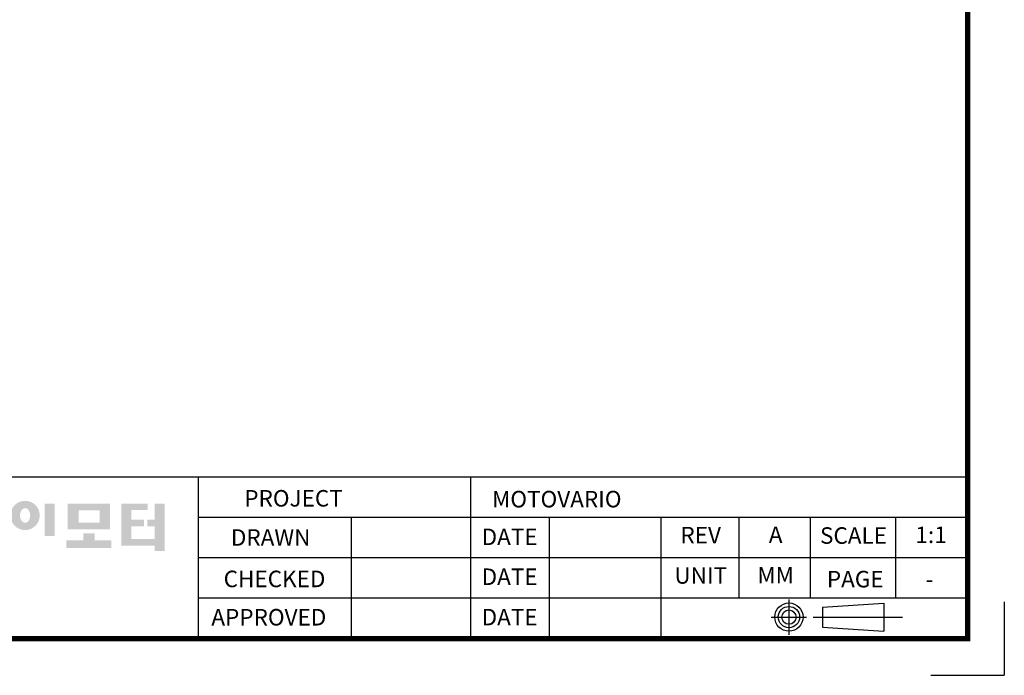
# Model space of a CAD drawing. Extents: x -60 to 2022, y -139 to 1363.
# Drawn here: x 1198 to 2022, y -139 to 409 of the extents above; entities that cross this region are included whole.
import ezdxf

# ---------------------------------------------------------------- set-up
doc = ezdxf.new("R2010")
doc.units = 0
doc.header["$MEASUREMENT"] = 0

# ---------------------------------------------------------------- blocks, each defined once
blk = doc.blocks.new('GUIDE LINES')
at = {"linetype": 'Continuous'}
h = blk.add_hatch(color=5, dxfattribs=at)
h.dxf.hatch_style = 1
h.paths.add_polyline_path([(-854.18, 102.73), (-861.72, 102.73), (-861.72, 92.63), (-854.18, 92.63), (-830.78, 92.63), (-830.78, 97.54), (-854.18, 97.54)], flags=17)
h.paths.add_polyline_path([(-731.34, 105.98), (-738.88, 105.98), (-738.88, 92.63), (-731.34, 92.63), (-707.93, 92.63), (-707.93, 97.54), (-731.34, 97.54)], flags=17)
h.paths.add_polyline_path([(-905.95, 105.24), (-905.95, 92.63), (-897.68, 92.63), (-897.68, 105.24), (-885.14, 105.24), (-885.14, 110.16), (-918.49, 110.16), (-918.49, 105.24)])
edge = h.paths.add_edge_path(flags=16)
edge.add_arc((-852.7, 113.3), 4.35, 0, 360)
edge = h.paths.add_edge_path(flags=16)
edge.add_ellipse((-729.97, 119.15), major_axis=(0, -5.5), ratio=0.694428, start_angle=0, end_angle=360)
edge = h.paths.add_edge_path()
edge.add_arc((-729.97, 119.15), 10.91, 0, 360)
h.paths.add_polyline_path([(-789.93, 116.07), (-788.23, 116.07), (-788.23, 110.28), (-801.45, 110.28), (-801.45, 105.98), (-789.12, 105.98), (-789.12, 92.63), (-796.66, 92.63), (-796.66, 101.06), (-820.07, 101.06), (-820.07, 105.98), (-808.7, 105.98), (-808.7, 110.28), (-821.72, 110.28), (-821.72, 116.07), (-796.66, 116.07), (-796.66, 123.11), (-820.07, 123.11), (-820.07, 128.03), (-789.12, 128.03), (-789.12, 118.57)])
h.paths.add_polyline_path([(-690.06, 113.83), (-674.26, 113.83), (-674.26, 122.91), (-690.06, 122.91)], flags=16)
h.paths.add_polyline_path([(-698.16, 108.72), (-666.61, 108.72), (-666.61, 128.03), (-698.16, 128.03)])
h.paths.add_polyline_path([(-830.78, 118.95), (-826.69, 118.95), (-826.69, 114.07), (-830.78, 114.07), (-830.78, 103.86), (-838.32, 103.86), (-838.32, 128), (-830.78, 128)])
h.paths.add_polyline_path([(-754.37, 128), (-748.17, 128), (-748.17, 92.63), (-754.37, 92.63)])
h.paths.add_polyline_path([(-715.47, 128), (-707.93, 128), (-707.93, 103.86), (-715.47, 103.86)])
edge = h.paths.add_edge_path()
edge.add_arc((-761.66, 108), 14.12, 206.149, 239.64071)
edge.add_line((-768.79, 95.81), (-764.76, 99.63))
edge.add_arc((-757.62, 111.81), 14.12, 188.01238, 239.64071, ccw=False)
edge.add_line((-771.6, 109.84), (-771.6, 121.28))
edge.add_line((-771.6, 121.28), (-767.57, 121.28))
edge.add_line((-767.57, 121.28), (-767.57, 126.01))
edge.add_line((-767.57, 126.01), (-771.6, 126.01))
edge.add_line((-771.6, 126.01), (-771.6, 128.75))
edge.add_line((-771.6, 128.75), (-777.06, 128.75))
edge.add_line((-777.06, 128.75), (-777.06, 126.01))
edge.add_line((-777.06, 126.01), (-781.97, 126.01))
edge.add_line((-781.97, 126.01), (-781.97, 121.28))
edge.add_line((-781.97, 121.28), (-777.06, 121.28))
edge.add_line((-777.06, 121.28), (-777.06, 109.84))
edge.add_arc((-791.05, 111.81), 14.12, 300.35929, 351.98762, ccw=False)
edge.add_line((-783.91, 99.63), (-779.87, 95.81))
edge.add_arc((-787.01, 108), 14.12, 300.35929, 333.851)
edge = h.paths.add_edge_path()
edge.add_arc((-875.86, 117.97), 9.76, 77.82016, 107.43592)
edge.add_line((-878.78, 127.28), (-878.78, 123.76))
edge.add_line((-878.78, 123.76), (-877.03, 123.4))
edge.add_arc((-877.29, 121.64), 1.78, 17.03489, 81.48682, ccw=False)
edge.add_line((-875.59, 122.16), (-875.59, 98.62))
edge.add_arc((-877.29, 99.15), 1.78, 278.51318, 342.96511, ccw=False)
edge.add_line((-877.03, 97.39), (-878.78, 97.02))
edge.add_line((-878.78, 97.02), (-878.78, 93.5))
edge.add_arc((-875.86, 102.81), 9.76, 252.56408, 282.17984)
edge.add_arc((-874.34, 99.24), 6, 275.16543, 350.60143)
edge.add_line((-868.42, 98.26), (-868.42, 122.52))
edge.add_arc((-874.34, 121.54), 6, 9.39857, 84.83457)
edge = h.paths.add_edge_path()
edge.add_arc((-927.77, 117.97), 9.76, 72.56408, 102.17984)
edge.add_arc((-929.29, 121.54), 6, 95.16543, 170.60143)
edge.add_line((-935.21, 122.52), (-935.21, 98.26))
edge.add_arc((-929.29, 99.24), 6, 189.39857, 264.83457)
edge.add_arc((-927.77, 102.81), 9.76, 257.82016, 287.43592)
edge.add_line((-924.85, 93.5), (-924.85, 97.02))
edge.add_line((-924.85, 97.02), (-926.6, 97.39))
edge.add_arc((-926.34, 99.15), 1.78, 197.03489, 261.48682, ccw=False)
edge.add_line((-928.04, 98.62), (-928.04, 122.16))
edge.add_arc((-926.34, 121.64), 1.78, 98.51318, 162.96511, ccw=False)
edge.add_line((-926.6, 123.4), (-924.85, 123.76))
edge.add_line((-924.85, 123.76), (-924.85, 127.28))
edge = h.paths.add_edge_path()
edge.add_line((-886.41, 112.66), (-884.11, 117.02))
edge.add_arc((-883.88, 140.26), 23.24, 241.16837, 269.43558, ccw=False)
edge.add_arc((-893.48, 123.77), 4.19, 181.23045, 247.44503, ccw=False)
edge.add_line((-897.67, 123.68), (-885.84, 123.68))
edge.add_line((-885.84, 123.68), (-885.84, 128.03))
edge.add_line((-885.84, 128.03), (-917.67, 128.03))
edge.add_line((-917.67, 128.03), (-917.67, 123.68))
edge.add_line((-917.67, 123.68), (-905.96, 123.68))
edge.add_arc((-910.15, 123.77), 4.19, 292.55497, 358.76955, ccw=False)
edge.add_arc((-919.75, 140.26), 23.24, 270.56442, 298.83163, ccw=False)
edge.add_line((-919.52, 117.02), (-917.22, 112.66))
edge.add_arc((-915.12, 133.85), 21.29, 264.3446, 308.68648)
edge.add_arc((-888.51, 133.85), 21.29, 231.31352, 275.6554)
edge = h.paths.add_edge_path()
edge.add_ellipse((-852.7, 113.3), major_axis=(-12.05, 0), ratio=0.688211, start_angle=289.56736, end_angle=610.43264)
edge.add_line((-848.67, 121.12), (-841.64, 121.12))
edge.add_line((-841.64, 121.12), (-841.64, 126.64))
edge.add_line((-841.64, 126.64), (-848.15, 126.64))
edge.add_line((-848.15, 126.64), (-848.15, 128.94))
edge.add_line((-848.15, 128.94), (-855.95, 128.94))
edge.add_line((-855.95, 128.94), (-855.95, 126.64))
edge.add_line((-855.95, 126.64), (-863.4, 126.64))
edge.add_line((-863.4, 126.64), (-863.4, 121.12))
edge.add_line((-863.4, 121.12), (-856.74, 121.12))
h.paths.add_polyline_path([(-633.43, 96.61), (-650.65, 96.61), (-658.19, 96.61), (-658.19, 128.03), (-638.49, 128.03), (-638.49, 123.14), (-650.65, 123.14), (-650.65, 115.89), (-641.36, 115.89), (-641.36, 111), (-650.65, 111), (-650.65, 101.49), (-633.43, 101.49), (-633.43, 111), (-638.96, 111), (-638.96, 115.89), (-633.43, 115.89), (-633.43, 128), (-625.89, 128), (-625.89, 92.63), (-633.43, 92.63)])
h.paths.add_polyline_path([(-686.45, 100.59), (-686.45, 105.82), (-678.05, 105.82), (-678.05, 100.59), (-665.64, 100.59), (-665.64, 94.81), (-699.13, 94.81), (-699.13, 100.59)])
h.paths.add_polyline_path([(-763.28, 111), (-767.98, 111), (-767.98, 115.89), (-763.28, 115.89), (-763.28, 128), (-757.08, 128), (-757.08, 92.63), (-763.28, 92.63)])
edge = h.paths.add_edge_path()
edge.add_line((-854.18, 92.63), (-861.72, 92.63))
edge.add_line((-861.72, 92.63), (-861.72, 102.73))
edge.add_line((-861.72, 102.73), (-854.18, 102.73))
edge.add_line((-854.18, 102.73), (-854.18, 97.54))
edge.add_line((-854.18, 97.54), (-830.78, 97.54))
edge.add_line((-830.78, 97.54), (-830.78, 92.63))
edge.add_line((-830.78, 92.63), (-856.47, 92.63))
edge.add_line((-731.34, 92.63), (-738.88, 92.63))
edge.add_line((-738.88, 92.63), (-738.88, 105.98))
edge.add_line((-738.88, 105.98), (-731.34, 105.98))
edge.add_line((-731.34, 105.98), (-731.34, 97.54))
edge.add_line((-731.34, 97.54), (-707.93, 97.54))
edge.add_line((-707.93, 97.54), (-707.93, 92.63))
edge.add_line((-707.93, 92.63), (-733.63, 92.63))
blk.add_line((-600.84, 147.78), (-1015.47, 147.78), dxfattribs=at)
at = {"ltscale": 0.1}
for p, q in [((-27.41, 147.78), (-600.84, 147.78)), ((-600.84, 147.78), (-600.84, 27.41)), ((-398.05, 147.78), (-398.05, 27.41)), ((-27.41, 117.69), (-600.84, 117.69)), ((-486.97, 117.69), (-486.97, 27.41)), ((-339.32, 117.69), (-339.32, 27.41)), ((-256.11, 117.69), (-256.11, 27.41)), ((-197.79, 117.69), (-197.79, 57.5)), ((-144.69, 117.69), (-144.69, 57.5)), ((-81.14, 117.69), (-81.14, 57.5)), ((-27.41, 87.59), (-600.84, 87.59)), ((-27.41, 57.5), (-600.84, 57.5)), ((-160.55, 56.53), (-160.55, 30.21)), ((-135.61, 50.74), (-89.71, 53.89)), ((-89.71, 53.89), (-89.71, 32.84)), ((-135.61, 50.74), (-135.61, 36)), ((-173.71, 43.37), (-147.39, 43.37)), ((-142.56, 43.37), (-75.94, 43.37)), ((-135.61, 36), (-89.71, 32.84))]:
    blk.add_line(p, q, dxfattribs=at)
at = {"color": 8, "linetype": 'Continuous'}
for p in [(0, 54.82), (0, 54.82), (-54.82, 0)]:
    blk.add_line(p, (0, 0), dxfattribs=at)
at = {"linetype": 'Continuous', "const_width": 3.98, "flags": 128}
blk.add_lwpolyline([(-1818.25, 1303.15), (-1818.25, 27.41), (-27.41, 27.41), (-27.41, 1303.15)], close=True, dxfattribs=at)
at = {"ltscale": 0.1}
for radius in [10.53, 7.93, 5.32]:
    blk.add_circle((-160.55, 43.37), radius, dxfattribs=at)
at = {"ltscale": 25.4}
for s, insert, char_height, width, attachment_point in [('PROJECT', (-566.57, 138.08), 12.308, 152.7931, 1), ('{\\T0.95;REV}', (-226.33, 110.65), 12.3084, 139.6257, 2), ('A', (-170.46, 110.87), 12.31, 139.6257, 2), ('{\\T0.9;SCALE}', (-112.42, 110.33), 12.3084, 87.8115, 2), ('{\\T0.95;1:1}', (-54.6, 110.87), 12.3084, 39.6752, 2), ('DRAWN', (-576.56, 108.88), 12.308, 82.3239, 1), ('{\\T0.95;DATE}', (-368.78, 109.32), 12.3084, 139.6257, 2), ('MM', (-170.46, 80.79), 12.308, 139.6257, 2), ('{\\T0.9;CHECKED}', (-581.94, 77.99), 12.3084, 139.6257, 1), ('{\\T0.95;DATE}', (-368.78, 79.63), 12.3084, 139.6257, 2), ('{\\T0.95;UNIT}', (-226.33, 80.57), 12.3084, 139.6257, 2), ('{\\T0.95;PAGE}', (-111.14, 77.84), 12.3084, 77.9712, 2), ('{\\T0.95;-}', (-55.77, 77.84), 12.308, 77.9712, 2), ('{\\T0.95;APPROVED}', (-591.11, 49.43), 12.3084, 139.6257, 1), ('{\\T0.95;DATE}', (-368.78, 49.53), 12.3084, 139.6257, 2)]:
    blk.add_mtext(s, dxfattribs=dict(at, insert=insert, char_height=char_height, width=width, attachment_point=attachment_point))
at = {"color": 4, "ltscale": 25.4, "insert": (-381.87, 137.45), "char_height": 12.3084, "width": 329.4584, "attachment_point": 1}
blk.add_mtext('{\\T0.95;MOTOVARIO}', dxfattribs=at)
blk = doc.blocks.new('GUIDE LINES1')
at = {"color": 3, "linetype": 'Continuous'}
blk.add_blockref('GUIDE LINES', (0, 0), dxfattribs=at)

msp = doc.modelspace()

# ---------------------------------------------------------------- block references
at = {"color": 3, "linetype": 'Continuous', "xscale": 1.122461049600001, "yscale": 1.122461049600001, "zscale": 1.122461049600001}
msp.add_blockref('GUIDE LINES1', (2022.16, -139.48), dxfattribs=at)

doc.saveas('drawing.dxf')
